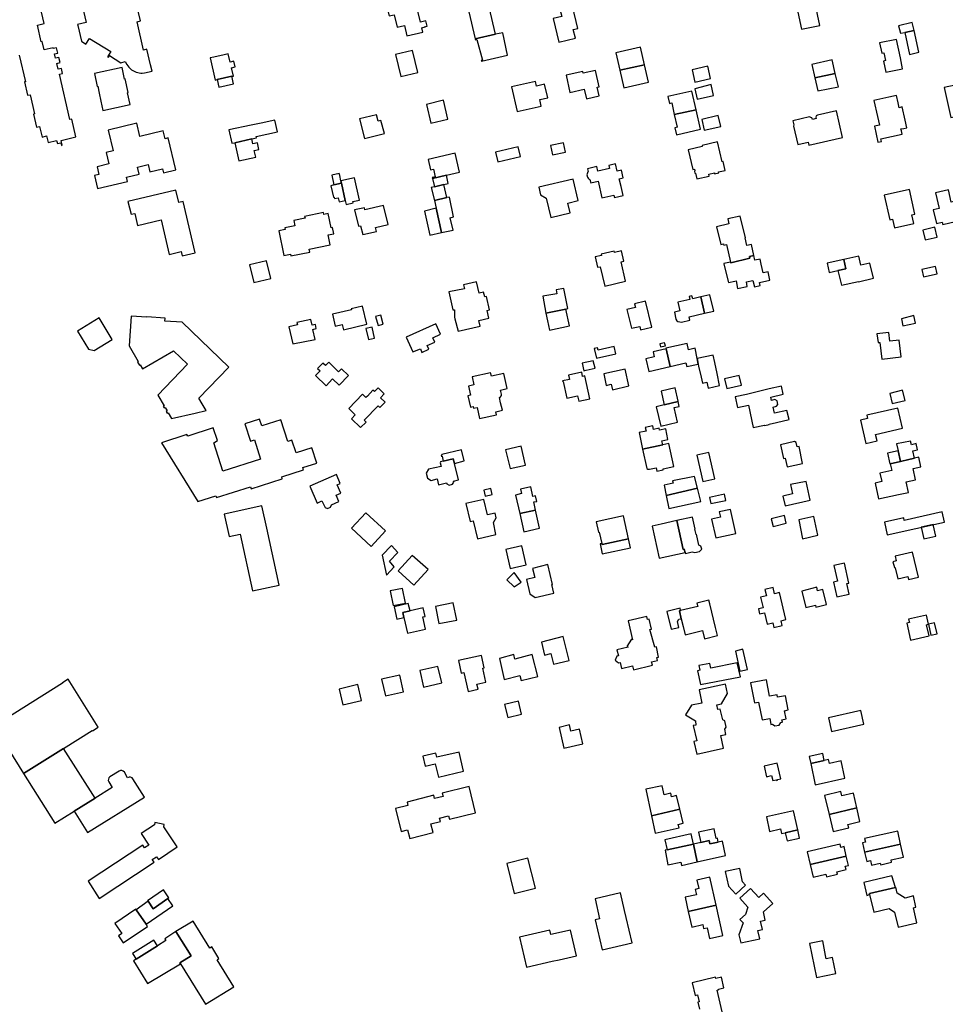
# Model space of a CAD drawing. Units: inches. Extents: x 7506619 to 7517640, y 5779564 to 5789929.
# Drawn here: x 7510990 to 7511423, y 5786250 to 5786712 of the extents above; entities that cross this region are included whole.
import ezdxf

# ---------------------------------------------------------------- set-up
doc = ezdxf.new("R2010")
doc.units = ezdxf.units.IN
doc.header["$MEASUREMENT"] = 0

msp = doc.modelspace()

# ---------------------------------------------------------------- linework, layer by layer
for points in [[(7511018.98, 5786718.02), (7511020.75, 5786710.72), (7511016.67, 5786709.78), (7511016.77, 5786709.33), (7511018.49, 5786701.95), (7511020.61, 5786700.63), (7511022.25, 5786703.26), (7511032.22, 5786697.05), (7511030.73, 5786694.67), (7511031.13, 5786694.42), (7511031.62, 5786695.21), (7511036.93, 5786691.83), (7511039.03, 5786692.36), (7511039.78, 5786690.99), (7511040.2, 5786690.36), (7511040.73, 5786689.74), (7511041.29, 5786689.17), (7511041.88, 5786688.7), (7511042.03, 5786688.59), (7511044.08, 5786687.49), (7511046.38, 5786686.97), (7511046.99, 5786686.95), (7511047.99, 5786687.04), (7511051.62, 5786687.83), (7511050.93, 5786690.81), (7511049.21, 5786698.19), (7511047.63, 5786697.82), (7511044.57, 5786711.07), (7511046.12, 5786711.43), (7511042.28, 5786727.69)], [(7510989.37, 5786695.38), (7510992.28, 5786682.96), (7510991.78, 5786682.84), (7510993.24, 5786676.59), (7510994.47, 5786676.87), (7510996.56, 5786667.94), (7510996.02, 5786667.81), (7510997.48, 5786661.58), (7510998.9, 5786661.92), (7511000.05, 5786657.02), (7511002.15, 5786657.52), (7511002.88, 5786654.4), (7511006.88, 5786655.34), (7511007.21, 5786653.94), (7511008.86, 5786654.32), (7511009.15, 5786653.06), (7511009.48, 5786653.14), (7511008.95, 5786655.41), (7511015.89, 5786657.04), (7511013.92, 5786665.44), (7511013.1, 5786665.25), (7511008.14, 5786686.44), (7511009.67, 5786686.8), (7511009.11, 5786689.22), (7511007.57, 5786688.86), (7511006.94, 5786691.55), (7511008.48, 5786691.91), (7511007.91, 5786694.33), (7511006.37, 5786693.97), (7511005.89, 5786696.04), (7511007.42, 5786696.4), (7511006.85, 5786698.83), (7511005.32, 5786698.47), (7511005.23, 5786698.86), (7511001.09, 5786697.89), (7511000.16, 5786701.84), (7510999.68, 5786701.73), (7510997.86, 5786709.48), (7511000.97, 5786710.21), (7510999.72, 5786715.57)], [(7511318.85, 5786246.86), (7511316.44, 5786257.03), (7511317.12, 5786257.19), (7511317.05, 5786257.42), (7511319.63, 5786258.03), (7511318.45, 5786263.04), (7511315.89, 5786262.44), (7511315.75, 5786263.01), (7511304.77, 5786260.42), (7511306.15, 5786254.55), (7511307.29, 5786254.82), (7511308.07, 5786251.49), (7511307.38, 5786251.33), (7511308.13, 5786248.13)]]:
    msp.add_lwpolyline(points)
for points in [[(7511161.17, 5786719.9), (7511162.71, 5786713.8), (7511165.02, 5786714.38), (7511166.56, 5786708.56), (7511169.92, 5786709.3), (7511171.07, 5786704.5), (7511178.48, 5786706.25), (7511178.01, 5786708.25), (7511179.55, 5786708.62), (7511179.52, 5786708.76), (7511180.49, 5786708.98), (7511179.91, 5786711.43), (7511177.42, 5786710.91), (7511175.62, 5786718.48), (7511172.46, 5786717.76), (7511171.32, 5786722.41), (7511161.17, 5786719.9)], [(7511203.11, 5786703.04), (7511212.59, 5786705.19), (7511209.58, 5786717.94), (7511201.2, 5786716.02), (7511200.08, 5786715.76), (7511203.11, 5786703.04)], [(7511242.8, 5786717), (7511243.7, 5786713.5), (7511239.66, 5786712.56), (7511242.26, 5786701.53), (7511250.03, 5786703.37), (7511249.04, 5786707.47), (7511251.18, 5786707.98), (7511248.65, 5786718.37), (7511242.8, 5786717)], [(7511353.8, 5786717.76), (7511356.07, 5786707.54), (7511364.64, 5786709.36), (7511362.41, 5786719.63), (7511353.8, 5786717.76)], [(7511401.55, 5786709.2), (7511402.45, 5786705.7), (7511404.38, 5786706.04), (7511408.77, 5786707.02), (7511407.96, 5786710.66), (7511401.55, 5786709.2)], [(7511411.07, 5786696.73), (7511408.77, 5786707.02), (7511404.38, 5786706.04), (7511406.67, 5786695.75), (7511411.07, 5786696.73)], [(7511203.11, 5786703.04), (7511203.21, 5786702.62), (7511203.79, 5786702.74), (7511206.46, 5786693.09), (7511205.88, 5786692.93), (7511205.98, 5786692.52), (7511218.16, 5786695.35), (7511215.95, 5786705.95), (7511212.59, 5786705.19), (7511203.11, 5786703.04)], [(7511395.54, 5786687.38), (7511403.42, 5786689.05), (7511402.44, 5786694.12), (7511400.51, 5786702.71), (7511392.62, 5786701.12), (7511393.66, 5786696.28), (7511394.62, 5786696.49), (7511395.4, 5786692.87), (7511394.42, 5786692.66), (7511395.54, 5786687.38)], [(7511176.14, 5786687.24), (7511173.69, 5786697.64), (7511165.7, 5786695.77), (7511168.13, 5786685.42), (7511176.14, 5786687.24)], [(7511270.83, 5786688.29), (7511282.42, 5786690.92), (7511280.49, 5786699.23), (7511268.92, 5786696.55), (7511270.83, 5786688.29)], [(7511087.23, 5786696.02), (7511085.33, 5786695.59), (7511080.56, 5786694.49), (7511078.76, 5786694.08), (7511081.14, 5786683.66), (7511082.06, 5786683.92), (7511089.01, 5786685.54), (7511089.72, 5786685.62), (7511088.78, 5786689.54), (7511090.56, 5786689.96), (7511089.94, 5786692.54), (7511088.16, 5786692.12), (7511087.23, 5786696.02)], [(7511371.87, 5786686.85), (7511370.46, 5786693.15), (7511360.88, 5786691.01), (7511362.3, 5786684.7), (7511371.87, 5786686.85)], [(7511024.55, 5786686.84), (7511025.86, 5786680.75), (7511026.2, 5786680.82), (7511026.87, 5786677.51), (7511027.62, 5786673.76), (7511028.47, 5786669.52), (7511041.33, 5786672.34), (7511040.14, 5786677.77), (7511040.39, 5786677.83), (7511038.98, 5786684.27), (7511038.74, 5786684.22), (7511037.55, 5786689.65), (7511024.55, 5786686.84)], [(7511247.49, 5786677.95), (7511254.17, 5786679.46), (7511255.19, 5786674.93), (7511261.15, 5786676.27), (7511260.23, 5786680.37), (7511261.15, 5786680.58), (7511259.42, 5786688.24), (7511253.66, 5786686.94), (7511253.49, 5786687.72), (7511245.69, 5786685.95), (7511247.49, 5786677.95)], [(7511270.83, 5786688.29), (7511272.73, 5786680.02), (7511284.33, 5786682.67), (7511282.42, 5786690.92), (7511270.83, 5786688.29)], [(7511313.41, 5786684.45), (7511312.04, 5786690.23), (7511304.69, 5786688.49), (7511306.04, 5786682.78), (7511313.41, 5786684.45)], [(7511089.01, 5786685.54), (7511082.06, 5786683.92), (7511082.9, 5786680.39), (7511089.84, 5786682.02), (7511089.01, 5786685.54)], [(7511371.87, 5786686.85), (7511362.3, 5786684.7), (7511363.7, 5786678.6), (7511373.31, 5786680.6), (7511371.87, 5786686.85)], [(7511220.05, 5786680.55), (7511222.71, 5786668.94), (7511234.04, 5786671.54), (7511233.33, 5786674.56), (7511237.13, 5786675.45), (7511235.62, 5786681.81), (7511231.83, 5786680.91), (7511231.31, 5786683.12), (7511220.05, 5786680.55)], [(7511307.08, 5786674.75), (7511314.8, 5786676.51), (7511313.61, 5786681.6), (7511305.96, 5786679.62), (7511307.08, 5786674.75)], [(7511433.17, 5786682.48), (7511422.9, 5786680.25), (7511425.96, 5786666.2), (7511432.58, 5786667.64), (7511432.86, 5786666.36), (7511436.51, 5786667.17), (7511433.17, 5786682.48)], [(7511180.19, 5786672.32), (7511182.2, 5786663.56), (7511190.2, 5786665.4), (7511188.17, 5786674.25), (7511180.19, 5786672.32)], [(7511306.61, 5786669.84), (7511304.62, 5786678.57), (7511293.33, 5786676.02), (7511294.12, 5786672.79), (7511295.17, 5786673.05), (7511296.4, 5786667.62), (7511306.61, 5786669.84)], [(7511389.99, 5786674.09), (7511391.65, 5786666.62), (7511392.54, 5786662.65), (7511390.21, 5786662.15), (7511391.85, 5786654.55), (7511393.46, 5786654.92), (7511393.19, 5786656.12), (7511403.18, 5786658.34), (7511402.82, 5786659.92), (7511402.61, 5786660.83), (7511403.9, 5786661.08), (7511405.39, 5786661.36), (7511404.61, 5786664.91), (7511403.26, 5786671.1), (7511401.78, 5786670.78), (7511401.28, 5786673.07), (7511400.52, 5786676.5), (7511396.96, 5786675.68), (7511389.99, 5786674.09)], [(7511306.61, 5786669.84), (7511296.4, 5786667.62), (7511297.75, 5786661.57), (7511296.68, 5786661.33), (7511297.41, 5786658.06), (7511308.7, 5786660.68), (7511306.61, 5786669.84)], [(7511087.65, 5786660.34), (7511089.06, 5786654.08), (7511090.46, 5786654.37), (7511098.3, 5786656.15), (7511100.6, 5786656.66), (7511100.47, 5786657.25), (7511110.33, 5786659.45), (7511109.08, 5786665), (7511102.68, 5786663.5), (7511098.01, 5786662.52), (7511087.65, 5786660.34)], [(7511156.76, 5786667.35), (7511148.88, 5786665.48), (7511151.21, 5786656.36), (7511160.49, 5786658.63), (7511158.86, 5786664.82), (7511157.51, 5786664.46), (7511156.76, 5786667.35)], [(7511316.96, 5786667.05), (7511309.26, 5786665.29), (7511310.43, 5786660.16), (7511318.13, 5786661.92), (7511316.96, 5786667.05)], [(7511354.25, 5786653.55), (7511359.1, 5786654.65), (7511359.47, 5786653.26), (7511375.18, 5786656.85), (7511372.37, 5786669.31), (7511363.44, 5786667.28), (7511362.93, 5786666.92), (7511362.74, 5786666.35), (7511362.84, 5786665.7), (7511361.09, 5786665.26), (7511361.01, 5786665.63), (7511360.8, 5786665.99), (7511360.46, 5786666.19), (7511359.69, 5786666.42), (7511351.94, 5786664.63), (7511352.44, 5786662.66), (7511352.24, 5786662.17), (7511354.25, 5786653.55)], [(7511044.4, 5786663.49), (7511031.01, 5786660.31), (7511033.34, 5786650.5), (7511030.16, 5786649.75), (7511031.41, 5786644.4), (7511025.85, 5786643.07), (7511026.7, 5786639.45), (7511024.57, 5786638.94), (7511026.01, 5786632.91), (7511040.1, 5786636.23), (7511039.64, 5786638.2), (7511045.51, 5786639.59), (7511044.72, 5786642.94), (7511049.73, 5786644.12), (7511050.52, 5786640.75), (7511056.46, 5786642.15), (7511056.92, 5786640.2), (7511062.67, 5786641.56), (7511059.14, 5786656.57), (7511057.71, 5786656.24), (7511056.83, 5786659.92), (7511045.86, 5786657.32), (7511044.4, 5786663.49)], [(7511092.25, 5786645.81), (7511100.18, 5786647.55), (7511099.51, 5786650.68), (7511101.68, 5786651.15), (7511101, 5786654.3), (7511098.83, 5786653.83), (7511098.3, 5786656.15), (7511090.46, 5786654.37), (7511092.25, 5786645.81)], [(7511212.62, 5786649.93), (7511213.74, 5786645.36), (7511224.28, 5786647.88), (7511223.13, 5786652.41), (7511212.62, 5786649.93)], [(7511245.38, 5786649.97), (7511244.41, 5786654.36), (7511238.36, 5786653.03), (7511239.33, 5786648.65), (7511245.38, 5786649.97)], [(7511302.9, 5786651.05), (7511305, 5786641.8), (7511305.86, 5786641.98), (7511306.08, 5786641.11), (7511305.79, 5786641.05), (7511306, 5786640.09), (7511306.28, 5786640.12), (7511306.94, 5786637.36), (7511312.75, 5786638.69), (7511312.55, 5786639.56), (7511315.17, 5786640.17), (7511315.27, 5786639.82), (7511317.22, 5786640.28), (7511317.14, 5786640.63), (7511320.29, 5786641.36), (7511319.32, 5786645.58), (7511318.77, 5786645.45), (7511316.65, 5786654.78), (7511309.38, 5786653.12), (7511309.51, 5786652.56), (7511302.9, 5786651.05)], [(7511181.05, 5786646.48), (7511182.13, 5786641.67), (7511183.48, 5786641.97), (7511184.3, 5786638.32), (7511182.96, 5786638.01), (7511183.05, 5786637.61), (7511189.56, 5786639.08), (7511195.75, 5786640.48), (7511193.74, 5786649.4), (7511181.05, 5786646.48)], [(7511272.4, 5786629.59), (7511271.42, 5786633.86), (7511270.52, 5786637.49), (7511272.46, 5786637.95), (7511271.59, 5786641.5), (7511269.64, 5786641.03), (7511268.82, 5786644.39), (7511265.7, 5786643.63), (7511266.02, 5786642.31), (7511260.62, 5786641), (7511260.1, 5786643.19), (7511255.69, 5786642.12), (7511256.02, 5786640.78), (7511255.93, 5786640.68), (7511255.66, 5786640.26), (7511255.49, 5786639.78), (7511255.42, 5786639.3), (7511255.47, 5786638.8), (7511255.52, 5786638.6), (7511255.71, 5786638.14), (7511256, 5786637.74), (7511256.37, 5786637.4), (7511256.81, 5786637.17), (7511257.19, 5786635.61), (7511260.63, 5786636.39), (7511262.43, 5786628.45), (7511268.08, 5786629.73), (7511268.34, 5786628.64), (7511272.4, 5786629.59)], [(7511140.38, 5786635.41), (7511140.1, 5786636.48), (7511139.56, 5786639.03), (7511139.37, 5786639.88), (7511135.89, 5786639.12), (7511136.77, 5786634.56), (7511140.38, 5786635.41)], [(7511142.62, 5786625.41), (7511145.8, 5786626.16), (7511145.69, 5786626.75), (7511148.8, 5786627.48), (7511146.43, 5786637.92), (7511140.1, 5786636.48), (7511140.38, 5786635.41), (7511142.16, 5786627.3), (7511142.62, 5786625.41)], [(7511189.56, 5786639.08), (7511183.05, 5786637.61), (7511183.94, 5786633.64), (7511188.36, 5786634.69), (7511190.44, 5786635.18), (7511189.56, 5786639.08)], [(7511232.95, 5786633.56), (7511233.71, 5786629.87), (7511236.35, 5786628.42), (7511238.52, 5786619.31), (7511247.56, 5786621.46), (7511246.47, 5786626.06), (7511251.39, 5786627.22), (7511248.98, 5786637.33), (7511232.95, 5786633.56)], [(7511140.38, 5786635.41), (7511136.77, 5786634.56), (7511135.32, 5786634.21), (7511136.61, 5786628.76), (7511137, 5786628.86), (7511137.16, 5786628.18), (7511138.81, 5786628.57), (7511139.27, 5786626.62), (7511142.16, 5786627.3), (7511140.38, 5786635.41)], [(7511182.48, 5786633.29), (7511183.94, 5786627.31), (7511189.72, 5786628.62), (7511188.36, 5786634.69), (7511183.94, 5786633.64), (7511182.48, 5786633.29)], [(7511062.82, 5786632.16), (7511040.29, 5786626.86), (7511041.73, 5786620.79), (7511043.49, 5786621.21), (7511044.81, 5786615.59), (7511055.86, 5786618.19), (7511059.69, 5786601.98), (7511065.19, 5786603.28), (7511065.65, 5786601.33), (7511071.81, 5786602.78), (7511066.16, 5786626.81), (7511064.21, 5786626.34), (7511062.82, 5786632.16)], [(7511192.72, 5786613.42), (7511191.4, 5786619.17), (7511192.91, 5786619.52), (7511191.01, 5786628.88), (7511189.72, 5786628.62), (7511183.94, 5786627.31), (7511184.83, 5786623.6), (7511187.29, 5786612.22), (7511192.72, 5786613.42)], [(7511406.59, 5786632.41), (7511394.79, 5786629.74), (7511397.41, 5786618.17), (7511398.67, 5786618.45), (7511399.57, 5786614.46), (7511408.71, 5786616.53), (7511407.8, 5786620.52), (7511409.21, 5786620.84), (7511406.59, 5786632.41)], [(7511418.8, 5786630.84), (7511420.53, 5786623.52), (7511417.79, 5786622.88), (7511419.3, 5786616.5), (7511421.99, 5786617.13), (7511422.24, 5786616.06), (7511428.27, 5786617.48), (7511427.35, 5786621.6), (7511431.61, 5786622.58), (7511430.48, 5786627.5), (7511426.22, 5786626.53), (7511424.9, 5786632.29), (7511418.8, 5786630.84)], [(7511162.27, 5786615.99), (7511160.16, 5786624.95), (7511151.34, 5786622.9), (7511151.1, 5786623.84), (7511146.5, 5786622.83), (7511148.31, 5786615.15), (7511149.36, 5786615.4), (7511150.33, 5786611.27), (7511156.79, 5786612.78), (7511156.34, 5786614.6), (7511162.27, 5786615.99)], [(7511179.36, 5786622.27), (7511181.84, 5786611.04), (7511187.29, 5786612.22), (7511184.83, 5786623.6), (7511179.36, 5786622.27)], [(7511113.4, 5786601.46), (7511116.5, 5786602.1), (7511116.66, 5786601.27), (7511125.49, 5786603.1), (7511125.22, 5786604.45), (7511135.13, 5786606.44), (7511134.19, 5786611.11), (7511136.76, 5786611.63), (7511136.16, 5786614.59), (7511135.51, 5786614.46), (7511134.18, 5786621.09), (7511132.14, 5786620.68), (7511131.96, 5786621.56), (7511123.12, 5786619.78), (7511123.29, 5786618.98), (7511118.07, 5786617.88), (7511118.58, 5786615.44), (7511113.91, 5786614.46), (7511114.07, 5786613.68), (7511110.98, 5786613.03), (7511113.4, 5786601.46)], [(7511322.83, 5786598.06), (7511331.81, 5786600.18), (7511331.63, 5786600.94), (7511333.7, 5786601.44), (7511332.51, 5786606.62), (7511330.42, 5786606.15), (7511329.56, 5786609.76), (7511329.71, 5786609.79), (7511327.34, 5786619.97), (7511321.44, 5786618.63), (7511321.98, 5786616.27), (7511316.22, 5786614.92), (7511318.13, 5786606.69), (7511319.44, 5786607), (7511319.6, 5786606.35), (7511320.88, 5786606.62), (7511322.75, 5786598.39), (7511322.83, 5786598.06)], [(7511412.84, 5786613.38), (7511413.93, 5786608.74), (7511419.58, 5786610.08), (7511418.48, 5786614.72), (7511412.84, 5786613.38)], [(7511271.58, 5786603.69), (7511268.37, 5786602.94), (7511268.23, 5786603.54), (7511262.18, 5786602.05), (7511262.3, 5786601.53), (7511259.3, 5786600.82), (7511260.42, 5786595.92), (7511261.71, 5786596.22), (7511263.87, 5786587.09), (7511273.56, 5786589.41), (7511271.41, 5786598.54), (7511272.72, 5786598.82), (7511271.58, 5786603.69)], [(7511333.7, 5786601.44), (7511331.63, 5786600.94), (7511331.81, 5786600.18), (7511322.83, 5786598.06), (7511322.75, 5786598.39), (7511319.54, 5786597.68), (7511319.63, 5786597.33), (7511321.74, 5786588.77), (7511324.78, 5786589.41), (7511325.32, 5786589.52), (7511325.99, 5786585.94), (7511330.59, 5786586.93), (7511330.2, 5786589.06), (7511333.25, 5786589.76), (7511333.96, 5786586.77), (7511336.66, 5786587.37), (7511336.35, 5786588.83), (7511341.17, 5786589.9), (7511340.38, 5786593.82), (7511338.01, 5786593.3), (7511337.13, 5786597.39), (7511336.62, 5786599.73), (7511334.21, 5786599.21), (7511333.7, 5786601.44)], [(7511374.82, 5786587.56), (7511382.73, 5786589.32), (7511382.77, 5786589.17), (7511389.74, 5786590.76), (7511388.11, 5786597.84), (7511383.88, 5786596.88), (7511382.89, 5786601.21), (7511375.8, 5786599.6), (7511376.81, 5786595.27), (7511373.11, 5786594.37), (7511374.82, 5786587.56)], [(7511099.25, 5786588.79), (7511107.2, 5786590.64), (7511105.26, 5786599.01), (7511097.3, 5786597.16), (7511099.25, 5786588.79)], [(7511368, 5786597.82), (7511369, 5786593.44), (7511373.11, 5786594.37), (7511376.81, 5786595.27), (7511375.8, 5786599.6), (7511368, 5786597.82)], [(7511418.78, 5786596.36), (7511412.47, 5786594.93), (7511413.24, 5786591.51), (7511419.61, 5786592.82), (7511418.78, 5786596.36)], [(7511190.67, 5786584.44), (7511192.63, 5786575.95), (7511193.43, 5786575.96), (7511193.42, 5786572.52), (7511193.57, 5786571.84), (7511195.1, 5786565.92), (7511205.32, 5786568.36), (7511204.71, 5786571), (7511209.42, 5786572.07), (7511208.65, 5786575.7), (7511209.78, 5786575.96), (7511208.35, 5786582.27), (7511207.53, 5786582.11), (7511207.01, 5786584.25), (7511204.94, 5786583.79), (7511203.65, 5786589.19), (7511197.58, 5786587.79), (7511198.02, 5786585.89), (7511190.67, 5786584.44)], [(7511246.54, 5786576.57), (7511244.66, 5786585.98), (7511241.08, 5786585.32), (7511241.4, 5786583.57), (7511234.84, 5786582.36), (7511236.21, 5786574.48), (7511245.48, 5786576.28), (7511246.54, 5786576.57)], [(7511298.12, 5786579.54), (7511299, 5786575.54), (7511296.41, 5786574.97), (7511297.13, 5786571.68), (7511297.52, 5786570.9), (7511298.12, 5786570.45), (7511298.97, 5786570.29), (7511299.81, 5786570.23), (7511303.74, 5786571.15), (7511303.36, 5786572.75), (7511310.52, 5786574.42), (7511308.75, 5786582.02), (7511305.03, 5786581.15), (7511304.68, 5786582.57), (7511303.35, 5786582.24), (7511303.7, 5786580.82), (7511298.12, 5786579.54)], [(7511308.75, 5786582.02), (7511310.52, 5786574.42), (7511314.86, 5786575.43), (7511313.08, 5786583.03), (7511308.75, 5786582.02)], [(7511137.5, 5786568.37), (7511140.75, 5786569.07), (7511141.35, 5786566.62), (7511152.32, 5786569.3), (7511150.26, 5786577.75), (7511144.96, 5786576.46), (7511145.03, 5786575.92), (7511136.16, 5786573.97), (7511137.5, 5786568.37)], [(7511282.96, 5786580.02), (7511277.77, 5786578.79), (7511278.17, 5786577.12), (7511274.2, 5786576.18), (7511276.29, 5786567.34), (7511280.18, 5786568.18), (7511280.53, 5786566.62), (7511285.8, 5786567.8), (7511282.96, 5786580.02)], [(7511041.8, 5786573.09), (7511040.8, 5786559.17), (7511045.15, 5786551.73), (7511044.76, 5786551.51), (7511045.65, 5786550), (7511046.03, 5786550.22), (7511047.15, 5786548.3), (7511061.66, 5786556.73), (7511068.23, 5786550.46), (7511054.35, 5786535.95), (7511057.2, 5786531.05), (7511056.85, 5786530.84), (7511057.32, 5786530), (7511057.69, 5786530.21), (7511058.63, 5786528.6), (7511058.23, 5786528.37), (7511058.72, 5786527.53), (7511059.12, 5786527.76), (7511060.7, 5786525.05), (7511071.83, 5786527.53), (7511076.94, 5786528.71), (7511075.08, 5786531.95), (7511073.5, 5786534.54), (7511087.51, 5786549.17), (7511065.64, 5786570.16), (7511057.62, 5786570.74), (7511057.74, 5786572.12), (7511049.12, 5786572.72), (7511049.11, 5786572.54), (7511041.8, 5786573.09)], [(7511158.9, 5786573.56), (7511156.36, 5786572.86), (7511157.53, 5786568.64), (7511159.86, 5786569.28), (7511158.9, 5786573.56)], [(7511236.21, 5786574.48), (7511237, 5786570.84), (7511237.96, 5786566.4), (7511247.19, 5786568.47), (7511245.48, 5786576.28), (7511236.21, 5786574.48)], [(7511403.56, 5786568.46), (7511409.44, 5786569.79), (7511408.66, 5786573.26), (7511402.81, 5786571.84), (7511403.56, 5786568.46)], [(7511032.93, 5786562.07), (7511026.74, 5786572.19), (7511016.65, 5786566.02), (7511021.82, 5786557.58), (7511024.48, 5786556.91), (7511032.93, 5786562.07)], [(7511117.57, 5786560.04), (7511128.12, 5786562.09), (7511127.01, 5786566.82), (7511128.59, 5786567.19), (7511128.15, 5786569.07), (7511126.69, 5786568.76), (7511126.1, 5786571.52), (7511119.45, 5786570.04), (7511119.7, 5786568.88), (7511115.77, 5786567.99), (7511117.57, 5786560.04)], [(7511152.98, 5786562.08), (7511155.87, 5786562.72), (7511154.71, 5786567.9), (7511151.81, 5786567.25), (7511152.98, 5786562.08)], [(7511170.72, 5786563.12), (7511173.87, 5786556.23), (7511177.36, 5786557.77), (7511178.12, 5786556.04), (7511181.34, 5786557.49), (7511180.54, 5786559.26), (7511184.15, 5786560.89), (7511183.24, 5786562.9), (7511186.81, 5786564.53), (7511184.55, 5786569.46), (7511170.72, 5786563.12)], [(7511396.96, 5786565.42), (7511391.38, 5786564.74), (7511391.87, 5786560.64), (7511392.7, 5786560.74), (7511393.64, 5786552.87), (7511402.69, 5786553.96), (7511401.74, 5786561.84), (7511397.45, 5786561.32), (7511396.96, 5786565.42)], [(7511268.93, 5786555.42), (7511268.15, 5786558.81), (7511260.65, 5786557.07), (7511260.38, 5786558.22), (7511258.88, 5786557.88), (7511259.92, 5786553.39), (7511268.93, 5786555.42)], [(7511289.61, 5786560.07), (7511289.95, 5786558.62), (7511292.2, 5786559.15), (7511291.87, 5786560.58), (7511289.61, 5786560.07)], [(7511292.53, 5786557.74), (7511294.43, 5786549.45), (7511301.85, 5786551.13), (7511302.23, 5786549.42), (7511307.6, 5786550.54), (7511307.13, 5786553.14), (7511306.14, 5786557.99), (7511303.11, 5786557.29), (7511302.44, 5786560.22), (7511292.47, 5786557.98), (7511292.53, 5786557.74)], [(7511286.44, 5786556.31), (7511286.97, 5786554.02), (7511283.09, 5786553.08), (7511284.44, 5786547.05), (7511294.43, 5786549.45), (7511292.53, 5786557.74), (7511286.44, 5786556.31)], [(7511307.13, 5786553.14), (7511307.6, 5786550.54), (7511307.81, 5786549.59), (7511308.95, 5786544.48), (7511309.59, 5786541.6), (7511311.7, 5786542), (7511312.29, 5786539.28), (7511317.62, 5786540.49), (7511316.42, 5786546.09), (7511315.33, 5786551.24), (7511314.57, 5786554.78), (7511307.13, 5786553.14)], [(7511139.05, 5786546.96), (7511134.4, 5786551.5), (7511132.84, 5786549.9), (7511131.7, 5786551.02), (7511129.22, 5786548.48), (7511130.36, 5786547.36), (7511128.22, 5786545.17), (7511133.23, 5786540.28), (7511136.19, 5786543.67), (7511139.24, 5786540.71), (7511143.64, 5786545.22), (7511140.42, 5786548.36), (7511139.05, 5786546.96)], [(7511259.23, 5786548.63), (7511258.41, 5786552.05), (7511253.18, 5786550.94), (7511254.05, 5786547.4), (7511255.08, 5786547.68), (7511259.23, 5786548.63)], [(7511201.61, 5786544.51), (7511202.45, 5786540.76), (7511199.87, 5786540.19), (7511200.84, 5786535.93), (7511199.62, 5786535.65), (7511200.84, 5786530.31), (7511202.06, 5786530.59), (7511202.22, 5786529.81), (7511203.93, 5786530.17), (7511205.1, 5786525.02), (7511213.06, 5786526.8), (7511212.75, 5786528.17), (7511215.81, 5786528.88), (7511215, 5786532.44), (7511214.43, 5786534.96), (7511214.91, 5786535.2), (7511215.32, 5786535.78), (7511215.34, 5786536.45), (7511214.89, 5786538.38), (7511218.12, 5786539.1), (7511216.51, 5786546.16), (7511210.66, 5786544.81), (7511210.29, 5786546.46), (7511201.61, 5786544.51)], [(7511253, 5786546.78), (7511246.77, 5786545.39), (7511247.22, 5786543.39), (7511244.05, 5786542.68), (7511244.13, 5786542.33), (7511244.33, 5786542.37), (7511246.04, 5786534.62), (7511251, 5786535.65), (7511251.58, 5786533.11), (7511256.83, 5786534.29), (7511254.4, 5786545.01), (7511253.43, 5786544.79), (7511253, 5786546.78)], [(7511273.43, 5786548.1), (7511263.42, 5786545.91), (7511264.51, 5786540.5), (7511266.86, 5786541.06), (7511267.44, 5786538.54), (7511275.12, 5786540.33), (7511273.43, 5786548.1)], [(7511319.98, 5786543.63), (7511321.05, 5786539.09), (7511327.82, 5786540.68), (7511326.76, 5786545.21), (7511319.98, 5786543.63)], [(7511340.78, 5786538.92), (7511330.17, 5786536.32), (7511324.89, 5786535.21), (7511325.94, 5786530.25), (7511331.21, 5786531.36), (7511333.43, 5786520.81), (7511338.72, 5786521.98), (7511338.78, 5786521.69), (7511340.88, 5786522.15), (7511340.82, 5786522.45), (7511344.28, 5786523.21), (7511350.27, 5786524.59), (7511349.17, 5786528.86), (7511343.33, 5786527.51), (7511342.69, 5786530.34), (7511344.28, 5786530.87), (7511344.92, 5786531.55), (7511344.57, 5786533.35), (7511343.57, 5786533.88), (7511341.98, 5786533.52), (7511341.63, 5786535.11), (7511347.49, 5786536.42), (7511346.64, 5786540.23), (7511340.78, 5786538.92)], [(7511155.1, 5786538.31), (7511152.51, 5786535.56), (7511151.81, 5786534.83), (7511150.19, 5786536.4), (7511143.76, 5786529.77), (7511146.85, 5786526.74), (7511145.09, 5786524.92), (7511149.38, 5786520.75), (7511151.93, 5786523.39), (7511151.07, 5786524.21), (7511157.57, 5786530.96), (7511158.43, 5786530.15), (7511160.81, 5786532.66), (7511158.64, 5786534.8), (7511160.42, 5786536.56), (7511157.57, 5786539.45), (7511155.81, 5786537.64), (7511155.1, 5786538.31)], [(7511291.62, 5786531.5), (7511298.21, 5786532.99), (7511298.17, 5786533.19), (7511296.75, 5786539.38), (7511290.17, 5786537.88), (7511291.62, 5786531.5)], [(7511404.53, 5786533.55), (7511403.42, 5786538.25), (7511397.37, 5786536.76), (7511398.47, 5786532.12), (7511404.53, 5786533.55)], [(7511290.04, 5786521.51), (7511297.88, 5786523.39), (7511296.26, 5786530.12), (7511298.7, 5786530.69), (7511298.21, 5786532.99), (7511291.62, 5786531.5), (7511287.88, 5786530.48), (7511290.04, 5786521.51)], [(7511403.43, 5786520.51), (7511401.22, 5786529.93), (7511386.64, 5786526.57), (7511387, 5786525.03), (7511383.67, 5786524.27), (7511386.18, 5786513.3), (7511391.48, 5786514.55), (7511390.77, 5786517.54), (7511403.43, 5786520.51)], [(7511055.96, 5786513.62), (7511073.02, 5786486.08), (7511081.49, 5786488.82), (7511081.76, 5786487.95), (7511097.82, 5786493.05), (7511098.13, 5786492.1), (7511112.65, 5786496.81), (7511112.36, 5786497.74), (7511122.58, 5786500.94), (7511122.25, 5786502.01), (7511128.8, 5786504.07), (7511126.44, 5786511.23), (7511119.07, 5786508.86), (7511117.15, 5786514.88), (7511115.26, 5786514.28), (7511111.98, 5786524.48), (7511103.02, 5786521.58), (7511101.96, 5786524.76), (7511095.08, 5786522.55), (7511097.71, 5786514.38), (7511099.55, 5786514.98), (7511102.46, 5786505.98), (7511084.82, 5786500.36), (7511080.56, 5786513.67), (7511082.24, 5786514.76), (7511080.3, 5786520.64), (7511068.43, 5786516.83), (7511067.97, 5786517.53), (7511055.96, 5786513.62)], [(7511281.54, 5786510.61), (7511290.97, 5786512.71), (7511290.57, 5786514.6), (7511293.43, 5786515.2), (7511292.4, 5786520.19), (7511289.52, 5786519.58), (7511289.31, 5786520.56), (7511286.63, 5786519.94), (7511286.25, 5786521.57), (7511282.77, 5786520.76), (7511283.17, 5786519.15), (7511279.99, 5786518.4), (7511281.54, 5786510.61)], [(7511293.76, 5786513.33), (7511290.97, 5786512.71), (7511281.54, 5786510.61), (7511283.52, 5786501.64), (7511283.92, 5786501.23), (7511284.8, 5786501.27), (7511287.84, 5786501.98), (7511288.2, 5786500.36), (7511291.19, 5786501.04), (7511291.11, 5786501.36), (7511296.23, 5786502.53), (7511293.76, 5786513.33)], [(7511346.23, 5786512.76), (7511347.57, 5786506.29), (7511348.39, 5786506.46), (7511349.23, 5786502.42), (7511356.51, 5786503.92), (7511354.87, 5786511.86), (7511353.98, 5786511.72), (7511353.51, 5786513.81), (7511352.77, 5786514.19), (7511346.23, 5786512.76)], [(7511408.99, 5786506.4), (7511408.17, 5786509.87), (7511410.45, 5786510.41), (7511409.78, 5786513.26), (7511407.54, 5786512.73), (7511407.13, 5786514.42), (7511400.6, 5786513.11), (7511401.26, 5786509.83), (7511402.36, 5786504.89), (7511403.1, 5786505.05), (7511408.99, 5786506.4)], [(7511187.52, 5786507.43), (7511188.08, 5786505.01), (7511192.75, 5786506.2), (7511193.31, 5786504), (7511197.87, 5786505.17), (7511196.61, 5786510.33), (7511187.35, 5786508.11), (7511187.18, 5786507.35), (7511187.52, 5786507.43)], [(7511226.64, 5786503.18), (7511224.64, 5786512), (7511217.33, 5786510.35), (7511219.41, 5786501.54), (7511226.64, 5786503.18)], [(7511306.95, 5786507.84), (7511309.69, 5786495.45), (7511315.34, 5786496.7), (7511312.58, 5786509.17), (7511306.95, 5786507.84)], [(7511401.26, 5786509.83), (7511396.32, 5786508.79), (7511397.39, 5786503.75), (7511397.64, 5786503.79), (7511402.36, 5786504.89), (7511401.26, 5786509.83)], [(7511186.69, 5786504.3), (7511187.11, 5786502.6), (7511181.11, 5786501.24), (7511180.08, 5786499.43), (7511180.68, 5786497.03), (7511182.49, 5786495.96), (7511185.25, 5786496.7), (7511185.93, 5786493.92), (7511189.64, 5786494.84), (7511189.78, 5786494.42), (7511190.83, 5786493.8), (7511192.4, 5786494.2), (7511193.02, 5786495.24), (7511192.92, 5786495.64), (7511195.22, 5786496.21), (7511193.31, 5786504), (7511192.75, 5786506.2), (7511188.08, 5786505.01), (7511186.78, 5786504.72), (7511186.69, 5786504.3)], [(7511390.51, 5786494.77), (7511392.07, 5786487.4), (7511401.5, 5786489.39), (7511406.2, 5786490.39), (7511405.14, 5786495.4), (7511409.44, 5786496.31), (7511408.34, 5786501.56), (7511411.91, 5786502.32), (7511410.94, 5786506.83), (7511408.99, 5786506.4), (7511402.36, 5786504.89), (7511397.64, 5786503.79), (7511398.35, 5786500.62), (7511392.77, 5786499.37), (7511393.62, 5786495.44), (7511390.51, 5786494.77)], [(7511138, 5786498.72), (7511125.52, 5786493.36), (7511129.01, 5786485.39), (7511131.19, 5786486.36), (7511132.67, 5786483.33), (7511133.84, 5786482.87), (7511135.21, 5786483.44), (7511135.74, 5786484.63), (7511139.14, 5786486.08), (7511137.85, 5786489.13), (7511140.06, 5786490.08), (7511138.36, 5786493.96), (7511139.8, 5786494.61), (7511138, 5786498.72)], [(7511295.6, 5786495.74), (7511295.8, 5786494.72), (7511291.6, 5786493.85), (7511292.61, 5786489), (7511307.23, 5786492.33), (7511305.93, 5786497.88), (7511295.6, 5786495.74)], [(7511360.04, 5786486.7), (7511358.18, 5786495.57), (7511350.88, 5786494.04), (7511351.8, 5786489.66), (7511347.25, 5786488.68), (7511348.31, 5786484.04), (7511360.04, 5786486.7)], [(7511207.04, 5786491.42), (7511207.73, 5786488.56), (7511211.06, 5786489.35), (7511210.37, 5786492.22), (7511207.04, 5786491.42)], [(7511221.99, 5786489.14), (7511224, 5786480.43), (7511231.36, 5786482.08), (7511230.6, 5786485.91), (7511231.89, 5786486.18), (7511231.34, 5786488.71), (7511230.06, 5786488.44), (7511229.1, 5786492.94), (7511224.31, 5786491.92), (7511224.76, 5786489.82), (7511221.99, 5786489.14)], [(7511292.61, 5786489), (7511293.89, 5786482.78), (7511308.75, 5786486.06), (7511307.23, 5786492.33), (7511292.61, 5786489)], [(7511312.86, 5786488.02), (7511313.5, 5786485.14), (7511320.49, 5786486.66), (7511319.86, 5786489.54), (7511312.86, 5786488.02)], [(7511212.8, 5786470.61), (7511211.69, 5786476.27), (7511212.94, 5786478.53), (7511212.45, 5786480.69), (7511208.79, 5786479.85), (7511207.12, 5786487.12), (7511198.72, 5786485.19), (7511200.66, 5786476.78), (7511202.1, 5786477.11), (7511204.08, 5786468.59), (7511212.8, 5786470.61)], [(7511085.46, 5786480.23), (7511087.78, 5786469.74), (7511092.88, 5786470.84), (7511098.65, 5786444.23), (7511111.19, 5786446.91), (7511105.39, 5786473.57), (7511103.11, 5786484.05), (7511085.46, 5786480.23)], [(7511151.78, 5786480.82), (7511145.06, 5786473.54), (7511154.26, 5786465.04), (7511161.05, 5786472.39), (7511151.78, 5786480.82)], [(7511233.22, 5786473.54), (7511231.36, 5786482.08), (7511224, 5786480.43), (7511225.88, 5786471.92), (7511233.22, 5786473.54)], [(7511313.81, 5786477.76), (7511315.81, 5786469.02), (7511325.18, 5786471.09), (7511322.68, 5786482.37), (7511317.44, 5786481.21), (7511318.01, 5786478.73), (7511313.81, 5786477.76)], [(7511396.23, 5786470.51), (7511423.02, 5786476.47), (7511421.94, 5786481.24), (7511404.18, 5786477.28), (7511403.9, 5786478.48), (7511394.88, 5786476.46), (7511396.23, 5786470.51)], [(7511272.55, 5786479.38), (7511259.79, 5786476.59), (7511260.86, 5786471.71), (7511261.25, 5786471.79), (7511262.49, 5786466.41), (7511262.6, 5786465.94), (7511274.93, 5786468.64), (7511272.55, 5786479.38)], [(7511285.98, 5786474.51), (7511289.3, 5786459.48), (7511301.43, 5786462.2), (7511301.08, 5786463.75), (7511300.59, 5786463.64), (7511297.55, 5786477.16), (7511290.19, 5786475.47), (7511285.98, 5786474.51)], [(7511297.55, 5786477.16), (7511300.59, 5786463.64), (7511301.08, 5786463.75), (7511301.43, 5786462.2), (7511301.57, 5786461.77), (7511304.7, 5786462.49), (7511305.96, 5786462.15), (7511308.14, 5786462.66), (7511309.23, 5786463.7), (7511308.87, 5786465.16), (7511307.9, 5786465.65), (7511306.73, 5786470.74), (7511306.59, 5786470.71), (7511306.03, 5786473.19), (7511306.17, 5786473.22), (7511304.91, 5786478.84), (7511297.55, 5786477.16)], [(7511347.98, 5786479.57), (7511341.84, 5786478.04), (7511342.75, 5786474.41), (7511348.88, 5786475.94), (7511347.98, 5786479.57)], [(7511356.49, 5786468.64), (7511363.65, 5786470.26), (7511361.73, 5786479.08), (7511354.76, 5786477.48), (7511356.49, 5786468.64)], [(7511413.36, 5786468.62), (7511418.93, 5786469.85), (7511417.72, 5786475.28), (7511412.15, 5786474.04), (7511413.36, 5786468.62)], [(7511275.87, 5786464.39), (7511274.93, 5786468.64), (7511262.6, 5786465.94), (7511262.49, 5786466.41), (7511261.6, 5786466.2), (7511262.62, 5786461.51), (7511275.87, 5786464.39)], [(7511166.77, 5786462.28), (7511163.86, 5786465.48), (7511159.49, 5786461.01), (7511161.44, 5786451.51), (7511165.05, 5786455.54), (7511162.89, 5786458.14), (7511166.77, 5786462.28)], [(7511217.38, 5786463.56), (7511219.39, 5786454.72), (7511226.94, 5786456.44), (7511224.92, 5786465.28), (7511217.38, 5786463.56)], [(7511401.2, 5786449.82), (7511405.83, 5786450.9), (7511406.15, 5786449.54), (7511410.78, 5786450.62), (7511408.03, 5786462.39), (7511399.9, 5786460.54), (7511400.42, 5786458.24), (7511398.88, 5786457.9), (7511399.54, 5786455.14), (7511399.91, 5786455.02), (7511401.2, 5786449.82)], [(7511173.54, 5786460.84), (7511166.99, 5786453.64), (7511174.36, 5786446.93), (7511181, 5786454.23), (7511173.54, 5786460.84)], [(7511371, 5786448.34), (7511372.51, 5786441.48), (7511378.29, 5786442.73), (7511377.22, 5786447.64), (7511378.26, 5786447.87), (7511376.22, 5786457.17), (7511371.22, 5786456.07), (7511372.81, 5786448.74), (7511371, 5786448.34)], [(7511221.28, 5786446.18), (7511224.57, 5786448.32), (7511221.33, 5786452.86), (7511217.97, 5786449.35), (7511221.28, 5786446.18)], [(7511239.27, 5786447.21), (7511237.14, 5786456.52), (7511229.94, 5786454.66), (7511231.03, 5786450.42), (7511227.14, 5786449.49), (7511228.74, 5786442.8), (7511231.11, 5786441.12), (7511239.89, 5786443.19), (7511238.95, 5786447.14), (7511239.27, 5786447.21)], [(7511170.36, 5786438.5), (7511168.99, 5786445.3), (7511163.22, 5786444.18), (7511164.55, 5786437.36), (7511170.36, 5786438.5)], [(7511343.08, 5786426.98), (7511347.01, 5786427.91), (7511346.46, 5786430.22), (7511348.69, 5786430.75), (7511345.7, 5786443.38), (7511343.4, 5786442.84), (7511342.66, 5786445.78), (7511338.82, 5786444.84), (7511339.53, 5786441.93), (7511336.86, 5786441.32), (7511338.07, 5786436.27), (7511335.79, 5786435.72), (7511336.34, 5786433.41), (7511338.61, 5786433.95), (7511339.87, 5786428.6), (7511342.55, 5786429.23), (7511343.08, 5786426.98)], [(7511367.79, 5786437.76), (7511366.06, 5786444.93), (7511363.54, 5786444.3), (7511363.14, 5786445.9), (7511356.12, 5786444.15), (7511358.05, 5786436.45), (7511362.55, 5786437.54), (7511362.8, 5786436.52), (7511367.79, 5786437.76)], [(7511194.41, 5786430.55), (7511192.81, 5786438.62), (7511184.38, 5786436.95), (7511185.99, 5786428.84), (7511194.41, 5786430.55)], [(7511298.75, 5786434.79), (7511299.66, 5786431.17), (7511300.57, 5786427.55), (7511301.56, 5786423.59), (7511309.65, 5786425.63), (7511310.6, 5786421.74), (7511316.7, 5786423.23), (7511315.74, 5786427.11), (7511312.99, 5786438.18), (7511312.59, 5786439.79), (7511306.98, 5786438.47), (7511307.39, 5786436.9), (7511299.37, 5786434.94), (7511298.75, 5786434.79)], [(7511165.05, 5786436.72), (7511166.39, 5786430.99), (7511169.66, 5786431.76), (7511169.13, 5786434.08), (7511172.51, 5786434.85), (7511171.71, 5786438.28), (7511165.05, 5786436.72)], [(7511179.76, 5786426.31), (7511178.48, 5786431.97), (7511179.64, 5786432.23), (7511178.73, 5786436.26), (7511172.51, 5786434.85), (7511169.13, 5786434.08), (7511169.66, 5786431.76), (7511171.31, 5786424.39), (7511179.76, 5786426.31)], [(7511299.66, 5786431.17), (7511298.75, 5786434.79), (7511299.37, 5786434.94), (7511299.1, 5786436.05), (7511292.82, 5786434.5), (7511294.9, 5786426.19), (7511298.58, 5786427.07), (7511297.93, 5786429.78), (7511298.46, 5786430.88), (7511299.66, 5786431.17)], [(7511274.78, 5786430.09), (7511276.86, 5786421.28), (7511276.3, 5786421.57), (7511274.2, 5786418.18), (7511274.69, 5786417.86), (7511269.53, 5786416.64), (7511270.17, 5786413.75), (7511269.4, 5786413.57), (7511268.68, 5786411.7), (7511270.23, 5786410.43), (7511271.01, 5786410.6), (7511271.64, 5786407.79), (7511276.79, 5786409.02), (7511277.23, 5786407.18), (7511286.15, 5786409.32), (7511285.76, 5786410.97), (7511288.58, 5786411.59), (7511288.27, 5786413.01), (7511289.06, 5786413.16), (7511288.02, 5786417.9), (7511287.23, 5786417.75), (7511284.98, 5786426.06), (7511285.76, 5786426.25), (7511284.64, 5786430.97), (7511283.86, 5786430.79), (7511283.54, 5786432.15), (7511274.78, 5786430.09)], [(7511406.23, 5786430.91), (7511406.57, 5786429.38), (7511405.35, 5786429.11), (7511407.14, 5786421.12), (7511415.8, 5786423.06), (7511414.62, 5786428.33), (7511415.52, 5786428.53), (7511414.56, 5786432.79), (7511406.23, 5786430.91)], [(7511418.4, 5786429.26), (7511415.52, 5786428.53), (7511416.66, 5786423.38), (7511419.58, 5786424.04), (7511418.4, 5786429.26)], [(7511244.36, 5786422.78), (7511234.09, 5786420.23), (7511235.62, 5786414.07), (7511238.59, 5786414.81), (7511239.84, 5786409.79), (7511247.13, 5786411.6), (7511244.36, 5786422.78)], [(7511328.57, 5786416.86), (7511325, 5786415.97), (7511327.14, 5786406.53), (7511330.74, 5786407.35), (7511328.57, 5786416.86)], [(7511205.99, 5786413.92), (7511195.2, 5786411.58), (7511196.5, 5786405.61), (7511197.74, 5786405.89), (7511199.76, 5786397.02), (7511204.46, 5786398.1), (7511203.9, 5786400.51), (7511208.06, 5786401.46), (7511206.59, 5786407.91), (7511207.32, 5786408.08), (7511205.99, 5786413.92)], [(7511214.41, 5786412.52), (7511216.57, 5786402.64), (7511223.95, 5786404.6), (7511224.58, 5786402.11), (7511232.37, 5786404.11), (7511229.74, 5786414.38), (7511221.68, 5786412.24), (7511221.13, 5786414.31), (7511214.41, 5786412.52)], [(7511178.81, 5786399.03), (7511187.4, 5786401.04), (7511185.58, 5786408.82), (7511177.04, 5786406.83), (7511178.81, 5786399.03)], [(7511308.34, 5786406.96), (7511307.34, 5786406.75), (7511308.67, 5786400.3), (7511327.37, 5786403.85), (7511325.88, 5786410.54), (7511313.54, 5786407.98), (7511313.08, 5786410.23), (7511307.89, 5786409.16), (7511308.34, 5786406.96)], [(7510991.39, 5786358.53), (7511010.16, 5786370.31), (7511023.56, 5786378.76), (7511023.63, 5786378.64), (7511026.41, 5786380.32), (7511012.35, 5786402.86), (7511009.59, 5786401.11), (7511009.68, 5786401), (7510977.44, 5786380.85), (7510991.39, 5786358.53)], [(7511160.95, 5786394.94), (7511169.52, 5786396.88), (7511167.74, 5786404.73), (7511159.15, 5786402.79), (7511160.95, 5786394.94)], [(7511339.6, 5786402.48), (7511332.15, 5786401.05), (7511333.96, 5786391.67), (7511335.92, 5786392.05), (7511337.56, 5786383.7), (7511341.14, 5786384.39), (7511341.46, 5786382.68), (7511341.69, 5786381.53), (7511342.4, 5786381.68), (7511343.58, 5786380.86), (7511345.54, 5786381.21), (7511346.39, 5786382.46), (7511347.06, 5786382.58), (7511346.82, 5786383.8), (7511348.8, 5786384.17), (7511348.06, 5786388.03), (7511349.75, 5786388.36), (7511348.46, 5786395.02), (7511344.78, 5786394.3), (7511344.53, 5786395.51), (7511341.08, 5786394.85), (7511339.6, 5786402.48)], [(7511141.02, 5786390.78), (7511149.79, 5786392.88), (7511148.04, 5786400.26), (7511139.23, 5786398.15), (7511141.02, 5786390.78)], [(7511308.03, 5786397.82), (7511309.35, 5786391.59), (7511304.5, 5786390.56), (7511301.7, 5786386.04), (7511306.27, 5786383.22), (7511306.41, 5786381.27), (7511305.31, 5786381.03), (7511307.02, 5786373.87), (7511305.51, 5786373.51), (7511306.9, 5786367.61), (7511319.47, 5786370.44), (7511318.15, 5786376.38), (7511320.57, 5786376.92), (7511320.04, 5786379.36), (7511320.76, 5786380.24), (7511320.1, 5786383.23), (7511319.09, 5786383.78), (7511317.95, 5786388.76), (7511316.86, 5786388.52), (7511316.37, 5786390.72), (7511318.53, 5786391.2), (7511321.31, 5786396.03), (7511320.33, 5786400.45), (7511308.03, 5786397.82)], [(7511216.81, 5786390.89), (7511218.3, 5786384.8), (7511224.78, 5786386.38), (7511223.3, 5786392.47), (7511216.81, 5786390.89)], [(7511368.69, 5786384.75), (7511370.06, 5786378.29), (7511385.24, 5786381.72), (7511383.83, 5786388.17), (7511368.69, 5786384.75)], [(7511242.38, 5786380.22), (7511244.61, 5786370.41), (7511253.52, 5786372.44), (7511251.93, 5786379.38), (7511247.94, 5786378.45), (7511247.26, 5786381.36), (7511242.38, 5786380.22)], [(7511010.16, 5786370.31), (7510991.39, 5786358.53), (7511006.04, 5786335.22), (7511015.1, 5786340.86), (7511024.88, 5786347.07), (7511010.16, 5786370.31)], [(7511195.52, 5786368.64), (7511185.03, 5786366.18), (7511184.57, 5786368.16), (7511178.57, 5786366.75), (7511179.66, 5786362.08), (7511184.33, 5786363.17), (7511185.8, 5786356.9), (7511197.53, 5786359.64), (7511195.52, 5786368.64)], [(7511360.33, 5786363.28), (7511366.67, 5786364.72), (7511365.98, 5786367.89), (7511359.63, 5786366.52), (7511360.33, 5786363.28)], [(7511360.33, 5786363.28), (7511362.43, 5786353.23), (7511376.35, 5786356.39), (7511374.53, 5786364.46), (7511369.17, 5786363.25), (7511368.73, 5786365.2), (7511366.67, 5786364.72), (7511360.33, 5786363.28)], [(7511344.59, 5786363.49), (7511338.44, 5786362.01), (7511339.59, 5786357.07), (7511342.02, 5786357.65), (7511342.6, 5786355.24), (7511344.36, 5786355.66), (7511344.42, 5786355.37), (7511344.84, 5786355.47), (7511344.77, 5786355.76), (7511346.36, 5786356.14), (7511344.59, 5786363.49)], [(7511015.1, 5786340.86), (7511021.32, 5786330.93), (7511047.98, 5786347.55), (7511042.64, 5786356.11), (7511042.29, 5786356.5), (7511041.45, 5786356.81), (7511040.81, 5786356.81), (7511040.13, 5786356.57), (7511038.65, 5786359.22), (7511038.1, 5786359.66), (7511037.41, 5786359.92), (7511036.76, 5786359.92), (7511036.23, 5786359.74), (7511031.87, 5786357.02), (7511031.39, 5786356.52), (7511031.13, 5786355.91), (7511031.1, 5786355.31), (7511031.31, 5786354.64), (7511032.94, 5786352.02), (7511024.88, 5786347.07), (7511015.1, 5786340.86)], [(7511165.72, 5786342.2), (7511168.38, 5786331.43), (7511171.38, 5786332.2), (7511172.5, 5786328.08), (7511183.33, 5786330.84), (7511182.27, 5786334.95), (7511186.78, 5786336.1), (7511186.35, 5786337.68), (7511190.59, 5786338.72), (7511190.99, 5786337.13), (7511203.27, 5786340.21), (7511200.17, 5786352.5), (7511187.64, 5786349.35), (7511188.01, 5786347.81), (7511183.98, 5786346.82), (7511183.64, 5786348.35), (7511171.12, 5786345.17), (7511171.46, 5786343.65), (7511165.72, 5786342.2)], [(7511285.73, 5786338.76), (7511298.97, 5786341.83), (7511297.46, 5786348.25), (7511295.04, 5786347.71), (7511294.7, 5786349.29), (7511291.57, 5786348.6), (7511290.63, 5786352.87), (7511283.04, 5786351.18), (7511285.73, 5786338.76)], [(7511366.77, 5786348.33), (7511368.91, 5786339.42), (7511381.96, 5786342.49), (7511380.41, 5786349.42), (7511374.92, 5786348.15), (7511374.48, 5786350.09), (7511366.77, 5786348.33)], [(7511285.73, 5786338.76), (7511287.48, 5786330.61), (7511298.62, 5786333.1), (7511298.24, 5786334.7), (7511300.5, 5786335.22), (7511298.97, 5786341.83), (7511285.73, 5786338.76)], [(7511368.91, 5786339.42), (7511370.84, 5786331.42), (7511378.14, 5786333.17), (7511377.78, 5786334.71), (7511383.41, 5786336.02), (7511381.96, 5786342.49), (7511368.91, 5786339.42)], [(7511339.56, 5786338.32), (7511341.08, 5786331.32), (7511346.18, 5786332.59), (7511346.68, 5786330.41), (7511348.33, 5786330.78), (7511354.26, 5786332.11), (7511352.2, 5786341.08), (7511339.56, 5786338.32)], [(7511021.58, 5786308.04), (7511026.86, 5786300.02), (7511052.56, 5786316.96), (7511051.72, 5786318.25), (7511053.75, 5786319.55), (7511054.59, 5786318.28), (7511063.42, 5786324.13), (7511057.15, 5786333.63), (7511057.34, 5786334.69), (7511052.96, 5786335.59), (7511052.73, 5786334.55), (7511046.55, 5786330.47), (7511050.1, 5786325.03), (7511048.1, 5786323.73), (7511047.28, 5786324.97), (7511021.58, 5786308.04)], [(7511316.99, 5786326.41), (7511316.59, 5786328.24), (7511316.06, 5786328.13), (7511315.01, 5786332.65), (7511307.8, 5786331.02), (7511308.84, 5786326.27), (7511312.67, 5786327.11), (7511313, 5786325.55), (7511316.99, 5786326.41)], [(7511304.32, 5786330.23), (7511291.97, 5786327.42), (7511292.99, 5786322.79), (7511305.34, 5786325.5), (7511304.32, 5786330.23)], [(7511348.33, 5786330.78), (7511349.22, 5786327.04), (7511355.13, 5786328.33), (7511354.26, 5786332.11), (7511348.33, 5786330.78)], [(7511401.15, 5786331.53), (7511385.6, 5786328.03), (7511385.96, 5786326.45), (7511384.57, 5786326.14), (7511385.59, 5786321.63), (7511402.46, 5786325.46), (7511401.15, 5786331.53)], [(7511307.15, 5786317.14), (7511305.34, 5786325.5), (7511292.99, 5786322.79), (7511292.05, 5786322.58), (7511293.43, 5786315.82), (7511299.47, 5786317.07), (7511299.77, 5786315.5), (7511307.15, 5786317.14)], [(7511307.15, 5786317.14), (7511320.45, 5786320.08), (7511319.01, 5786326.85), (7511316.99, 5786326.41), (7511313, 5786325.55), (7511312.67, 5786327.11), (7511308.84, 5786326.27), (7511305.34, 5786325.5), (7511307.15, 5786317.14)], [(7511360.13, 5786315.87), (7511376.99, 5786319.86), (7511375.94, 5786324.3), (7511374.41, 5786323.94), (7511374.07, 5786325.4), (7511358.74, 5786321.79), (7511360.13, 5786315.87)], [(7511403.79, 5786319.3), (7511402.46, 5786325.46), (7511385.59, 5786321.63), (7511386.62, 5786317.36), (7511388.31, 5786317.77), (7511388.83, 5786315.61), (7511392.92, 5786316.6), (7511393.12, 5786315.79), (7511398.25, 5786317.03), (7511398.03, 5786318.05), (7511403.79, 5786319.3)], [(7511217.84, 5786316.38), (7511221.4, 5786302.36), (7511231.38, 5786304.87), (7511227.8, 5786318.93), (7511217.84, 5786316.38)], [(7511361.54, 5786309.92), (7511367.38, 5786311.31), (7511367.66, 5786310.15), (7511372.81, 5786311.39), (7511372.54, 5786312.52), (7511376.88, 5786313.54), (7511376.52, 5786315.07), (7511378.04, 5786315.42), (7511376.99, 5786319.86), (7511360.13, 5786315.87), (7511361.54, 5786309.92)], [(7511320.27, 5786312.61), (7511321.73, 5786305.81), (7511325.17, 5786301.97), (7511329.84, 5786306.23), (7511328.35, 5786307.81), (7511327.08, 5786314.03), (7511320.27, 5786312.61)], [(7511302.96, 5786293.93), (7511315.99, 5786296.79), (7511312.97, 5786309.99), (7511306.95, 5786308.61), (7511307.86, 5786304.63), (7511306.17, 5786304.26), (7511306.72, 5786301.7), (7511301.53, 5786300.58), (7511302.96, 5786293.93)], [(7511387.87, 5786302.24), (7511400.02, 5786305.16), (7511398.43, 5786310.64), (7511385.16, 5786307.51), (7511386.71, 5786301.39), (7511387.9, 5786301.79), (7511387.87, 5786302.24)], [(7511387.87, 5786302.24), (7511387.9, 5786301.79), (7511389.96, 5786293.56), (7511397.1, 5786295.22), (7511399.67, 5786293.6), (7511401.4, 5786286.53), (7511410.08, 5786288.51), (7511408.49, 5786295.59), (7511409.66, 5786295.86), (7511408.49, 5786301.27), (7511404.54, 5786300.2), (7511400.87, 5786302.42), (7511400.26, 5786305.24), (7511400.02, 5786305.16), (7511387.87, 5786302.24)], [(7511049.53, 5786298.89), (7511049.7, 5786298.65), (7511052.12, 5786295.17), (7511058.97, 5786299.95), (7511059.52, 5786300.33), (7511056.97, 5786304.06), (7511049.53, 5786298.89)], [(7511259.33, 5786290.03), (7511262.58, 5786275.92), (7511276.63, 5786279.17), (7511273.86, 5786291.12), (7511273.12, 5786294.32), (7511271.22, 5786302.55), (7511259.23, 5786299.78), (7511261.38, 5786290.5), (7511259.33, 5786290.03)], [(7511327.12, 5786300.11), (7511330.91, 5786295.93), (7511329.84, 5786292.51), (7511327.15, 5786290.07), (7511328.65, 5786288.6), (7511326.66, 5786282.86), (7511327.5, 5786279.24), (7511336.43, 5786281.13), (7511335.6, 5786284.97), (7511337.73, 5786285.4), (7511336.8, 5786289.34), (7511339.01, 5786289.77), (7511338.19, 5786293.72), (7511342.54, 5786297.69), (7511338.18, 5786302.45), (7511335.96, 5786300.4), (7511332.14, 5786304.64), (7511327.12, 5786300.11)], [(7511058.97, 5786299.95), (7511052.12, 5786295.17), (7511049.7, 5786298.65), (7511044.16, 5786294.68), (7511048.8, 5786287.88), (7511061.31, 5786296.6), (7511058.97, 5786299.95)], [(7511302.96, 5786293.93), (7511304.63, 5786286.6), (7511309.7, 5786287.76), (7511310.14, 5786285.83), (7511311.8, 5786286.19), (7511312.9, 5786281.18), (7511319.12, 5786282.55), (7511315.99, 5786296.79), (7511302.96, 5786293.93)], [(7511034.11, 5786288.17), (7511037.36, 5786283.49), (7511035.88, 5786282.49), (7511038.13, 5786279.22), (7511049.53, 5786286.83), (7511048.8, 5786287.88), (7511044.16, 5786294.68), (7511043.92, 5786294.98), (7511034.11, 5786288.17)], [(7511089.92, 5786258.54), (7511082.1, 5786271.18), (7511082.97, 5786271.76), (7511079.57, 5786277.3), (7511078.69, 5786276.67), (7511070.81, 5786289.38), (7511062.82, 5786284.42), (7511069.86, 5786273.14), (7511064.61, 5786269.86), (7511064.9, 5786269.4), (7511076.69, 5786250.36), (7511089.92, 5786258.54)], [(7511069.86, 5786273.14), (7511062.82, 5786284.42), (7511057.54, 5786281.13), (7511058.11, 5786280.22), (7511054.15, 5786277.76), (7511044.09, 5786271.48), (7511042.88, 5786270.73), (7511049.48, 5786260.16), (7511064.9, 5786269.4), (7511064.61, 5786269.86), (7511069.86, 5786273.14)], [(7511223.9, 5786281.77), (7511227.17, 5786267.73), (7511239.18, 5786270.53), (7511242.37, 5786271.24), (7511250.58, 5786273.14), (7511247.81, 5786285.14), (7511238.51, 5786283.02), (7511238.03, 5786285.06), (7511223.9, 5786281.77)], [(7511054.15, 5786277.76), (7511052.46, 5786280.46), (7511042.41, 5786274.19), (7511044.09, 5786271.48), (7511054.15, 5786277.76)], [(7511359.78, 5786278.83), (7511363.08, 5786262.86), (7511372.18, 5786264.76), (7511370.56, 5786272.29), (7511367.63, 5786271.69), (7511367.32, 5786273.23), (7511365.94, 5786280.07), (7511359.78, 5786278.83)]]:
    msp.add_lwpolyline(points, close=True)

doc.saveas('drawing.dxf')
